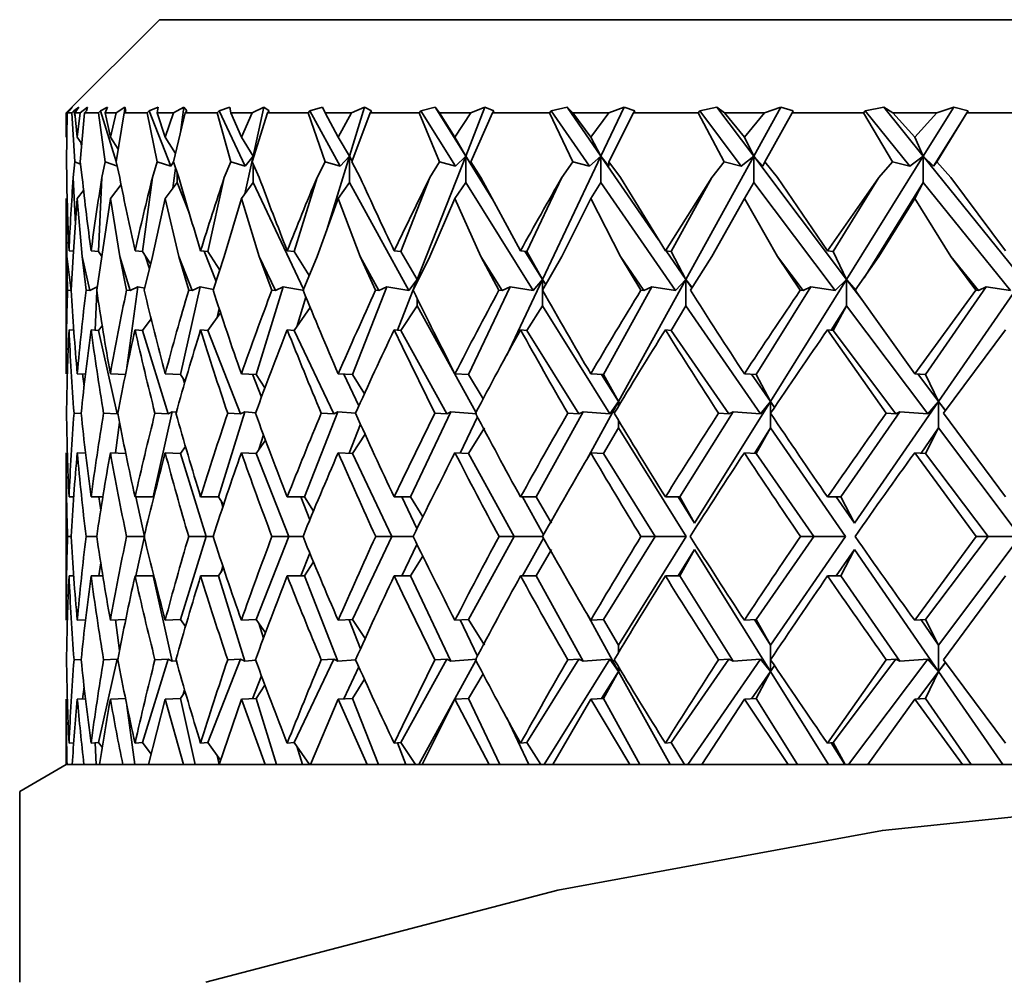
# Model space of a CAD drawing. Extents: x 0 to 420, y 0 to 297.
# Drawn here: x 125 to 126, y 203 to 204 of the extents above; entities that cross this region are included whole.
import ezdxf

# ---------------------------------------------------------------- set-up
doc = ezdxf.new("R2010")
doc.units = 0

msp = doc.modelspace()

# ---------------------------------------------------------------- linework, layer by layer
at = {"color": 7, "lineweight": 35}
for p, q in [((125.306122, 204.124451), (125.181122, 203.999451)), ((125.742233, 204.124451), (125.306122, 204.124451)), ((132.431122, 204.124451), (125.742233, 204.124451)), ((125.181351, 203.999451), (125.181122, 203.966904)), ((125.181122, 203.966904), (125.181122, 203.999451)), ((125.189087, 204.006836), (125.181351, 203.999451)), ((125.181351, 203.933517), (125.182373, 203.999451)), ((125.184975, 204.002075), (125.182373, 203.999451)), ((125.188606, 203.999451), (125.182373, 203.999451)), ((125.189087, 204.006836), (125.184975, 204.002075)), ((125.191254, 204.002075), (125.188606, 203.999451)), ((125.192497, 203.933517), (125.188606, 203.999451)), ((125.198059, 204.006836), (125.191254, 204.002075)), ((125.191254, 204.002075), (125.193077, 203.993866)), ((125.198059, 204.006836), (125.192513, 203.999451)), ((125.192513, 203.999451), (125.195969, 203.966904)), ((125.199875, 203.999451), (125.192513, 203.999451)), ((125.199875, 203.999451), (125.195969, 203.966904)), ((125.209732, 204.006836), (125.199875, 203.999451)), ((125.19989, 203.933517), (125.205818, 203.999451)), ((125.208359, 204.002075), (125.205818, 203.999451)), ((125.224472, 203.999451), (125.205818, 203.999451)), ((125.209732, 204.006836), (125.208359, 204.002075)), ((125.227142, 204.002075), (125.224472, 203.999451)), ((125.233246, 203.933517), (125.224472, 203.999451)), ((125.236588, 204.006836), (125.227142, 204.002075)), ((125.227142, 204.002075), (125.248093, 203.934265)), ((125.236588, 204.006836), (125.233276, 203.999451)), ((125.233276, 203.999451), (125.240379, 203.966904)), ((125.24794, 203.999451), (125.233276, 203.999451)), ((125.24794, 203.999451), (125.240379, 203.966904)), ((125.259842, 204.006836), (125.24794, 203.999451)), ((125.247971, 203.933517), (125.258751, 203.999451)), ((125.261215, 204.002075), (125.258751, 203.999451)), ((125.289673, 203.999451), (125.258751, 203.999451)), ((125.259544, 204.00029), (125.259842, 204.006836)), ((125.259842, 204.006836), (125.261215, 204.002075)), ((125.292343, 204.002075), (125.289673, 203.999451)), ((125.303261, 203.933517), (125.289673, 203.999451)), ((125.304367, 204.006836), (125.292343, 204.002075)), ((125.292343, 204.002075), (125.321434, 203.928055)), ((125.304367, 204.006836), (125.303307, 203.999451)), ((125.303307, 203.999451), (125.314011, 203.966904)), ((125.32515, 203.999451), (125.303307, 203.999451)), ((125.32515, 203.999451), (125.314011, 203.966904)), ((125.339005, 204.006836), (125.32515, 203.999451)), ((125.325203, 203.933517), (125.340752, 203.999451)), ((125.334473, 203.973114), (125.339005, 204.006836)), ((125.339005, 204.006836), (125.343109, 204.002075)), ((125.343109, 204.002075), (125.340752, 203.999451)), ((125.383698, 203.999451), (125.340752, 203.999451)), ((125.386337, 204.002075), (125.383698, 203.999451)), ((125.401978, 203.933517), (125.383698, 203.999451)), ((125.400833, 204.006836), (125.386337, 204.002075)), ((125.386337, 204.002075), (125.421417, 203.928055)), ((125.400833, 204.006836), (125.402039, 203.999451)), ((125.402039, 203.999451), (125.41626, 203.966904)), ((125.430893, 203.999451), (125.402039, 203.999451)), ((125.430893, 203.999451), (125.41626, 203.966904)), ((125.446579, 204.006836), (125.430893, 203.999451)), ((125.430962, 203.933517), (125.451157, 203.999451)), ((125.431961, 203.941132), (125.446579, 204.006836)), ((125.446579, 204.006836), (125.453392, 204.002075)), ((125.453392, 204.002075), (125.451157, 203.999451)), ((125.505775, 203.999451), (125.451157, 203.999451)), ((125.508377, 204.002075), (125.505775, 203.999451)), ((125.52861, 203.933517), (125.505775, 203.999451)), ((125.525223, 204.006836), (125.508377, 204.002075)), ((125.508377, 204.002075), (125.549149, 203.928055)), ((125.525223, 204.006836), (125.528687, 203.999451)), ((125.528687, 203.999451), (125.546295, 203.966904)), ((125.564316, 203.999451), (125.528687, 203.999451)), ((125.564316, 203.999451), (125.546295, 203.966904)), ((125.561417, 203.941132), (125.581718, 204.006836)), ((125.581718, 204.006836), (125.564316, 203.999451)), ((125.5644, 203.933517), (125.589073, 203.999451)), ((125.581718, 204.006836), (125.591171, 204.002075)), ((125.591171, 204.002075), (125.589073, 203.999451)), ((125.632538, 203.999451), (125.589073, 203.999451)), ((125.65493, 203.999451), (125.632538, 203.999451)), ((125.657463, 204.002075), (125.65493, 203.999451)), ((125.682137, 203.933517), (125.65493, 203.999451)), ((125.676537, 204.006836), (125.657463, 204.002075)), ((125.657463, 204.002075), (125.703613, 203.928055)), ((125.676537, 204.006836), (125.682228, 203.999451)), ((125.717499, 203.941132), (125.676537, 204.006836)), ((125.682228, 203.999451), (125.703094, 203.966904)), ((125.72435, 203.999451), (125.682228, 203.999451)), ((125.72435, 203.999451), (125.703094, 203.966904)), ((125.717499, 203.941132), (125.743317, 204.006836)), ((125.743317, 204.006836), (125.72435, 203.999451)), ((125.724442, 203.933517), (125.753395, 203.999451)), ((125.743317, 204.006836), (125.755341, 204.002075)), ((125.755341, 204.002075), (125.753395, 203.999451)), ((125.829964, 203.999451), (125.753395, 203.999451)), ((125.832413, 204.002075), (125.829964, 203.999451)), ((125.861313, 203.933517), (125.829964, 203.999451)), ((125.853546, 204.006836), (125.832413, 204.002075)), ((125.832413, 204.002075), (125.88356, 203.928055)), ((125.853546, 204.006836), (125.86142, 203.999451)), ((125.898949, 203.941132), (125.853546, 204.006836)), ((125.86142, 203.999451), (125.885376, 203.966904)), ((125.909691, 203.999451), (125.86142, 203.999451)), ((125.909691, 203.999451), (125.885376, 203.966904)), ((125.898949, 203.941132), (125.930077, 204.006836)), ((125.930077, 204.006836), (125.909691, 203.999451)), ((125.909798, 203.933517), (125.942802, 203.999451)), ((125.930077, 204.006836), (125.944572, 204.002075)), ((125.944572, 204.002075), (125.942802, 203.999451)), ((126.029457, 203.999451), (125.942802, 203.999451)), ((126.031799, 204.002075), (126.029457, 203.999451)), ((126.064713, 203.933517), (126.029457, 203.999451)), ((126.054832, 204.006836), (126.031799, 204.002075)), ((126.031799, 204.002075), (126.08754, 203.928055)), ((126.054832, 204.006836), (126.064827, 203.999451)), ((126.104309, 203.941132), (126.054832, 204.006836)), ((126.064827, 203.999451), (126.091675, 203.966904)), ((126.118858, 203.999451), (126.064827, 203.999451)), ((126.118858, 203.999451), (126.091675, 203.966904)), ((126.104309, 203.941132), (126.140495, 204.006836)), ((126.140495, 204.006836), (126.118858, 203.999451)), ((126.11898, 203.933517), (126.155769, 203.999451)), ((126.140495, 204.006836), (126.157349, 204.002075)), ((126.157349, 204.002075), (126.155769, 203.999451)), ((126.251816, 203.999451), (126.155769, 203.999451)), ((126.254028, 204.002075), (126.251816, 203.999451)), ((126.29068, 203.933517), (126.251816, 203.999451)), ((126.278778, 204.006836), (126.254028, 204.002075)), ((126.254028, 204.002075), (126.313911, 203.928055)), ((126.278778, 204.006836), (126.29081, 203.999451)), ((126.331924, 203.941132), (126.278778, 204.006836)), ((126.29081, 203.999451), (126.320328, 203.966904)), ((126.350159, 203.999451), (126.29081, 203.999451)), ((126.350159, 203.999451), (126.320328, 203.966904)), ((126.331924, 203.941132), (126.372879, 204.006836)), ((126.391953, 204.002075), (126.34581, 203.928055)), ((126.372879, 204.006836), (126.350159, 203.999451)), ((126.350296, 203.933517), (126.390572, 203.999451)), ((126.372879, 204.006836), (126.391953, 204.002075)), ((126.391953, 204.002075), (126.390572, 203.999451)), ((126.495239, 203.999451), (126.390572, 203.999451)), ((125.195969, 203.966904), (125.201981, 203.957642)), ((125.200699, 203.95961), (125.201736, 203.954941)), ((125.240379, 203.966904), (125.250732, 203.95076)), ((125.314011, 203.966904), (125.327843, 203.94487)), ((125.41626, 203.966904), (125.431961, 203.941132)), ((125.546295, 203.966904), (125.561417, 203.941132)), ((125.703094, 203.966904), (125.717499, 203.941132)), ((125.885376, 203.966904), (125.898949, 203.941132)), ((126.091675, 203.966904), (126.104309, 203.941132)), ((126.320328, 203.966904), (126.331924, 203.941132)), ((125.181351, 203.933517), (125.181732, 203.912415)), ((125.192497, 203.933517), (125.190582, 203.912415)), ((125.200233, 203.93074), (125.192497, 203.933517)), ((125.19989, 203.933517), (125.20256, 203.912415)), ((125.233246, 203.933517), (125.229042, 203.912415)), ((125.250008, 203.928055), (125.233246, 203.933517)), ((125.247971, 203.933517), (125.252914, 203.912415)), ((125.303261, 203.933517), (125.296806, 203.912415)), ((125.321434, 203.928055), (125.303261, 203.933517)), ((125.321434, 203.928055), (125.325264, 203.933792)), ((125.325203, 203.933517), (125.332375, 203.912415)), ((125.401978, 203.933517), (125.393333, 203.912415)), ((125.421417, 203.928055), (125.401978, 203.933517)), ((125.420708, 203.890549), (125.431961, 203.941132)), ((125.421417, 203.928055), (125.431961, 203.941132)), ((125.430962, 203.933517), (125.440308, 203.912415)), ((125.431961, 203.941132), (125.431961, 203.936829)), ((125.432693, 203.939224), (125.431961, 203.941132)), ((125.431961, 203.931244), (125.431961, 203.905792)), ((125.52861, 203.933517), (125.517838, 203.912415)), ((125.549149, 203.928055), (125.52861, 203.933517)), ((125.530945, 203.842529), (125.561417, 203.941132)), ((125.549149, 203.928055), (125.561417, 203.941132)), ((125.561417, 203.941132), (125.561417, 203.905792)), ((125.564827, 203.934662), (125.561417, 203.941132)), ((125.5644, 203.933517), (125.575851, 203.912415)), ((125.652512, 203.775787), (125.717499, 203.941132)), ((125.682137, 203.933517), (125.669327, 203.912415)), ((125.703613, 203.928055), (125.682137, 203.933517)), ((125.703613, 203.928055), (125.717499, 203.941132)), ((125.717499, 203.941132), (125.717499, 203.905792)), ((125.72625, 203.928055), (125.717499, 203.941132)), ((125.753014, 203.884186), (125.717499, 203.941132)), ((125.724442, 203.933517), (125.7379, 203.912415)), ((125.724442, 203.933517), (125.72625, 203.928055)), ((125.820587, 203.775787), (125.898949, 203.941132)), ((125.861313, 203.933517), (125.846573, 203.912415)), ((125.88356, 203.928055), (125.861313, 203.933517)), ((125.88356, 203.928055), (125.898949, 203.941132)), ((125.898949, 203.941132), (125.898949, 203.905792)), ((125.9095, 203.928055), (125.898949, 203.941132)), ((125.97644, 203.82901), (125.898949, 203.941132)), ((125.909798, 203.933517), (125.9095, 203.928055)), ((125.909798, 203.933517), (125.925156, 203.912415)), ((126.013214, 203.775787), (126.104309, 203.941132)), ((126.064713, 203.933517), (126.048141, 203.912415)), ((126.08754, 203.928055), (126.064713, 203.933517)), ((126.08754, 203.928055), (126.104309, 203.941132)), ((126.104309, 203.941132), (126.104309, 203.905792)), ((126.116577, 203.928055), (126.104309, 203.941132)), ((126.228828, 203.775787), (126.104309, 203.941132)), ((126.11898, 203.933517), (126.116577, 203.928055)), ((126.11898, 203.933517), (126.136108, 203.912415)), ((126.228828, 203.775787), (126.331924, 203.941132)), ((126.29068, 203.933517), (126.27243, 203.912415)), ((126.313911, 203.928055), (126.29068, 203.933517)), ((126.313911, 203.928055), (126.331924, 203.941132)), ((126.331924, 203.941132), (126.331924, 203.905792)), ((126.34581, 203.928055), (126.331924, 203.941132)), ((126.465698, 203.775787), (126.331924, 203.941132)), ((126.350296, 203.933517), (126.34581, 203.928055)), ((126.350296, 203.933517), (126.369064, 203.912415)), ((125.324417, 203.898209), (125.328033, 203.925156)), ((125.330185, 203.918854), (125.330185, 203.905792)), ((125.193405, 203.849365), (125.190582, 203.912415)), ((125.224594, 203.813385), (125.229042, 203.912415)), ((125.240379, 203.884521), (125.254776, 203.903061)), ((125.283516, 203.813385), (125.296806, 203.912415)), ((125.314011, 203.884521), (125.330185, 203.905792)), ((125.330185, 203.905792), (125.346146, 203.865158)), ((125.3713, 203.813385), (125.393333, 203.912415)), ((125.41626, 203.884521), (125.431961, 203.905792)), ((125.431961, 203.905792), (125.499756, 203.762726)), ((125.487244, 203.813385), (125.517838, 203.912415)), ((125.546295, 203.884521), (125.561417, 203.905792)), ((125.561417, 203.905792), (125.641258, 203.760849)), ((125.630402, 203.813385), (125.669327, 203.912415)), ((125.669327, 203.912415), (125.632538, 203.837524)), ((125.703094, 203.884521), (125.717499, 203.905792)), ((125.717499, 203.905792), (125.807861, 203.760849)), ((125.7379, 203.912415), (125.791138, 203.814301)), ((125.799644, 203.813385), (125.846573, 203.912415)), ((125.885376, 203.884521), (125.898949, 203.905792)), ((125.898949, 203.905792), (125.9991, 203.760849)), ((125.925156, 203.912415), (125.985619, 203.814301)), ((126.048141, 203.912415), (125.985619, 203.814301)), ((125.993591, 203.813385), (126.048141, 203.912415)), ((126.091675, 203.884521), (126.104309, 203.905792)), ((126.104309, 203.905792), (126.213455, 203.760849)), ((126.136108, 203.912415), (126.203316, 203.814301)), ((126.27243, 203.912415), (126.203316, 203.814301)), ((126.210686, 203.813385), (126.27243, 203.912415)), ((126.331924, 203.905792), (126.252327, 203.778122)), ((126.320328, 203.884521), (126.331924, 203.905792)), ((126.331924, 203.905792), (126.449173, 203.760849)), ((126.369064, 203.912415), (126.442474, 203.814301)), ((125.195969, 203.884521), (125.204453, 203.895325)), ((125.181732, 203.806366), (125.181122, 203.884521)), ((125.181122, 203.6492), (125.181122, 203.884521)), ((125.190582, 203.806366), (125.195969, 203.884521)), ((125.20256, 203.806366), (125.195969, 203.884521)), ((125.229042, 203.806366), (125.240379, 203.884521)), ((125.252914, 203.806366), (125.240379, 203.884521)), ((125.296806, 203.806366), (125.314011, 203.884521)), ((125.332375, 203.806366), (125.314011, 203.884521)), ((125.393333, 203.806366), (125.41626, 203.884521)), ((125.440308, 203.806366), (125.41626, 203.884521)), ((125.517838, 203.806366), (125.546295, 203.884521)), ((125.575851, 203.806366), (125.546295, 203.884521)), ((125.669327, 203.806366), (125.703094, 203.884521)), ((125.7379, 203.806366), (125.703094, 203.884521)), ((125.846573, 203.806366), (125.885376, 203.884521)), ((125.925156, 203.806366), (125.885376, 203.884521)), ((126.048141, 203.806366), (126.091675, 203.884521)), ((126.136108, 203.806366), (126.091675, 203.884521)), ((126.27243, 203.806366), (126.320328, 203.884521)), ((126.369064, 203.806366), (126.320328, 203.884521)), ((125.632538, 203.837524), (125.621429, 203.814301)), ((125.184837, 203.814301), (125.19104, 203.813751)), ((125.214493, 203.814301), (125.224594, 203.813385)), ((125.224594, 203.813385), (125.22908, 203.806625)), ((125.273575, 203.814301), (125.283516, 203.813385)), ((125.283516, 203.813385), (125.294395, 203.796677)), ((125.361603, 203.814301), (125.3713, 203.813385)), ((125.36631, 203.813873), (125.382309, 203.773163)), ((125.3713, 203.813385), (125.387276, 203.788223)), ((125.477859, 203.814301), (125.487244, 203.813385)), ((125.487244, 203.813385), (125.50721, 203.780853)), ((125.621429, 203.814301), (125.630402, 203.813385)), ((125.630402, 203.813385), (125.652512, 203.775787)), ((125.791138, 203.814301), (125.799644, 203.813385)), ((125.820587, 203.775787), (125.796967, 203.81369)), ((125.799644, 203.813385), (125.820587, 203.775787)), ((125.985619, 203.814301), (125.993591, 203.813385)), ((126.013214, 203.775787), (125.986679, 203.814178)), ((125.993591, 203.813385), (126.013214, 203.775787)), ((126.203316, 203.814301), (126.210686, 203.813385)), ((126.210686, 203.813385), (126.228828, 203.775787)), ((125.181732, 203.806366), (125.182831, 203.761246)), ((125.181732, 203.806366), (125.187843, 203.760788)), ((125.190582, 203.806366), (125.187607, 203.761246)), ((125.20256, 203.806366), (125.207726, 203.761246)), ((125.20256, 203.806366), (125.2127, 203.760788)), ((125.229042, 203.806366), (125.222023, 203.761246)), ((125.252914, 203.806366), (125.2621, 203.761246)), ((125.252914, 203.806366), (125.266998, 203.760788)), ((125.296806, 203.806366), (125.285797, 203.761246)), ((125.287186, 203.807755), (125.292717, 203.789856)), ((125.332375, 203.806366), (125.345512, 203.761246)), ((125.332375, 203.806366), (125.350288, 203.760788)), ((125.393333, 203.806366), (125.378418, 203.761246)), ((125.440308, 203.806366), (125.457291, 203.761246)), ((125.440308, 203.806366), (125.461906, 203.760788)), ((125.517838, 203.806366), (125.499146, 203.761246)), ((125.575851, 203.806366), (125.596535, 203.761246)), ((125.575851, 203.806366), (125.600952, 203.760788)), ((125.669327, 203.806366), (125.646996, 203.761246)), ((125.7379, 203.806366), (125.762115, 203.761246)), ((125.7379, 203.806366), (125.766312, 203.760788)), ((125.846573, 203.806366), (125.820786, 203.761246)), ((125.925156, 203.806366), (125.952721, 203.761246)), ((125.925156, 203.806366), (125.956642, 203.760788)), ((126.048141, 203.806366), (126.019119, 203.761246)), ((126.136108, 203.806366), (126.166794, 203.761246)), ((126.136108, 203.806366), (126.170425, 203.760788)), ((126.27243, 203.806366), (126.240387, 203.761246)), ((126.369064, 203.806366), (126.402626, 203.761246)), ((126.369064, 203.806366), (126.40593, 203.760788)), ((125.625786, 203.707794), (125.652512, 203.775787)), ((125.641258, 203.760849), (125.652512, 203.775787)), ((125.652512, 203.775787), (125.652512, 203.772476)), ((125.653358, 203.7742), (125.652512, 203.775787)), ((125.772507, 203.674316), (125.820587, 203.775787)), ((125.807861, 203.760849), (125.820587, 203.775787)), ((125.820587, 203.775787), (125.820587, 203.740433)), ((125.825096, 203.768829), (125.820587, 203.775787)), ((125.825012, 203.768692), (125.820587, 203.775787)), ((125.922852, 203.611771), (126.013214, 203.775787)), ((125.9991, 203.760849), (126.013214, 203.775787)), ((126.013214, 203.775787), (126.013214, 203.740433)), ((126.021439, 203.764877), (126.013214, 203.775787)), ((126.021111, 203.764359), (126.013214, 203.775787)), ((126.126564, 203.611771), (126.228828, 203.775787)), ((126.213455, 203.760849), (126.228828, 203.775787)), ((126.228828, 203.775787), (126.228828, 203.740433)), ((126.241562, 203.760849), (126.228828, 203.775787)), ((126.249207, 203.748734), (126.228828, 203.775787)), ((126.352348, 203.611771), (126.465698, 203.775787)), ((125.187843, 203.760788), (125.182831, 203.761246)), ((125.2127, 203.760788), (125.207726, 203.761246)), ((125.2127, 203.760788), (125.222473, 203.765961)), ((125.219864, 203.707764), (125.222206, 203.760025)), ((125.222359, 203.763489), (125.222473, 203.765961)), ((125.266998, 203.760788), (125.2621, 203.761246)), ((125.262589, 203.657516), (125.277145, 203.765961)), ((125.266998, 203.760788), (125.277145, 203.765961)), ((125.286461, 203.764023), (125.277145, 203.765961)), ((125.334549, 203.648254), (125.360748, 203.765961)), ((125.350288, 203.760788), (125.345512, 203.761246)), ((125.350288, 203.760788), (125.360748, 203.765961)), ((125.378815, 203.762466), (125.360748, 203.765961)), ((125.436203, 203.648254), (125.47258, 203.765961)), ((125.461906, 203.760788), (125.457291, 203.761246)), ((125.461906, 203.760788), (125.47258, 203.765961)), ((125.500641, 203.760849), (125.47258, 203.765961)), ((125.565498, 203.648254), (125.611763, 203.765961)), ((125.600952, 203.760788), (125.596535, 203.761246)), ((125.600952, 203.760788), (125.611763, 203.765961)), ((125.641258, 203.760849), (125.611763, 203.765961)), ((125.721382, 203.648254), (125.777168, 203.765961)), ((125.766312, 203.760788), (125.762115, 203.761246)), ((125.766312, 203.760788), (125.777168, 203.765961)), ((125.807861, 203.760849), (125.777168, 203.765961)), ((125.902611, 203.648254), (125.967461, 203.765961)), ((125.956642, 203.760788), (125.952721, 203.761246)), ((125.956642, 203.760788), (125.967461, 203.765961)), ((125.9991, 203.760849), (125.967461, 203.765961)), ((126.107719, 203.648254), (126.181114, 203.765961)), ((126.170425, 203.760788), (126.166794, 203.761246)), ((126.170425, 203.760788), (126.181114, 203.765961)), ((126.213455, 203.760849), (126.181114, 203.765961)), ((126.240387, 203.761246), (126.320328, 203.6492)), ((126.402626, 203.761246), (126.320328, 203.6492)), ((126.335052, 203.648254), (126.416405, 203.765961)), ((126.40593, 203.760788), (126.402626, 203.761246)), ((126.40593, 203.760788), (126.416405, 203.765961)), ((126.449173, 203.760849), (126.416405, 203.765961)), ((125.4907, 203.71228), (125.502945, 203.751923)), ((125.652512, 203.749969), (125.652512, 203.740433)), ((125.3713, 203.707336), (125.388336, 203.730957)), ((125.383789, 203.724655), (125.386459, 203.736633)), ((125.487244, 203.707336), (125.508659, 203.738052)), ((125.630402, 203.707336), (125.652512, 203.740433)), ((125.652512, 203.740433), (125.731308, 203.597397)), ((125.799644, 203.707336), (125.820587, 203.740433)), ((125.820587, 203.740433), (125.911064, 203.595337)), ((125.993591, 203.707336), (126.013214, 203.740433)), ((126.013214, 203.740433), (126.113495, 203.595337)), ((126.228828, 203.740433), (126.208366, 203.707611)), ((126.210686, 203.707336), (126.228828, 203.740433)), ((126.228828, 203.740433), (126.338104, 203.595337)), ((125.283516, 203.707336), (125.295074, 203.722961)), ((125.184837, 203.708237), (125.191177, 203.707672)), ((125.214493, 203.708237), (125.224594, 203.707336)), ((125.224594, 203.707336), (125.229401, 203.713715)), ((125.224594, 203.707336), (125.249527, 203.595322)), ((125.273575, 203.708237), (125.283516, 203.707336)), ((125.283516, 203.707336), (125.31813, 203.595322)), ((125.361603, 203.708237), (125.3713, 203.707336)), ((125.3713, 203.707336), (125.415321, 203.595322)), ((125.477859, 203.708237), (125.487244, 203.707336)), ((125.487244, 203.707336), (125.540314, 203.595322)), ((125.621429, 203.708237), (125.632538, 203.685028)), ((125.621429, 203.708237), (125.630402, 203.707336)), ((125.630402, 203.707336), (125.692108, 203.595322)), ((125.791138, 203.708237), (125.799644, 203.707336)), ((125.799644, 203.707336), (125.869476, 203.595322)), ((125.985619, 203.708237), (125.993591, 203.707336)), ((125.993591, 203.707336), (126.070999, 203.595322)), ((126.203316, 203.708237), (126.282219, 203.596161)), ((126.203316, 203.708237), (126.210686, 203.707336)), ((126.210686, 203.707336), (126.295036, 203.595322)), ((126.442474, 203.708237), (126.358963, 203.596161)), ((125.632538, 203.685028), (125.676193, 203.596161)), ((125.195969, 203.6492), (125.206955, 203.648712)), ((125.202866, 203.648895), (125.20507, 203.632477)), ((125.240379, 203.6492), (125.261345, 203.648254)), ((125.314011, 203.6492), (125.334549, 203.648254)), ((125.334549, 203.648254), (125.340729, 203.638901)), ((125.338165, 203.642776), (125.340065, 203.636627)), ((125.41626, 203.6492), (125.436203, 203.648254)), ((125.431313, 203.648483), (125.443298, 203.617966)), ((125.436203, 203.648254), (125.447838, 203.630142)), ((125.546295, 203.6492), (125.565498, 203.648254)), ((125.553726, 203.648834), (125.574066, 203.605927)), ((125.565498, 203.648254), (125.581497, 203.62236)), ((125.703094, 203.6492), (125.721382, 203.648254)), ((125.721382, 203.648254), (125.740776, 203.615326)), ((125.885376, 203.6492), (125.902611, 203.648254)), ((125.922852, 203.611771), (125.900024, 203.648392)), ((125.902611, 203.648254), (125.922852, 203.611771)), ((126.091675, 203.6492), (126.107719, 203.648254)), ((126.126564, 203.611771), (126.101082, 203.648651)), ((126.107719, 203.648254), (126.126564, 203.611771)), ((126.320328, 203.6492), (126.335052, 203.648254)), ((126.352348, 203.611771), (126.324356, 203.648941)), ((126.335052, 203.648254), (126.352348, 203.611771)), ((125.880157, 203.534256), (125.922852, 203.611771)), ((125.911064, 203.595337), (125.922852, 203.611771)), ((125.924614, 203.608994), (125.922852, 203.611771)), ((125.922852, 203.611771), (125.922852, 203.606079)), ((125.924599, 203.608978), (125.922852, 203.611771)), ((126.024712, 203.44841), (126.126564, 203.611771)), ((126.113495, 203.595337), (126.126564, 203.611771)), ((126.132141, 203.603989), (126.126564, 203.611771)), ((126.126564, 203.611771), (126.126564, 203.576416)), ((126.132042, 203.603836), (126.126564, 203.611771)), ((126.239456, 203.44841), (126.352348, 203.611771)), ((126.338104, 203.595337), (126.352348, 203.611771)), ((126.361748, 203.599945), (126.352348, 203.611771)), ((126.352348, 203.611771), (126.352348, 203.576416)), ((126.361504, 203.599609), (126.352348, 203.611771)), ((125.297951, 203.483765), (125.323433, 203.598282)), ((125.31813, 203.595322), (125.323433, 203.598282)), ((125.328941, 203.597717), (125.323433, 203.598282)), ((125.385376, 203.483765), (125.420761, 203.598282)), ((125.415321, 203.595322), (125.420761, 203.598282)), ((125.435539, 203.596893), (125.420761, 203.598282)), ((125.500854, 203.483765), (125.54586, 203.598282)), ((125.540314, 203.595322), (125.54586, 203.598282)), ((125.569672, 203.596161), (125.54586, 203.598282)), ((125.64344, 203.483765), (125.697708, 203.598282)), ((125.692108, 203.595322), (125.697708, 203.598282)), ((125.732445, 203.595337), (125.697708, 203.598282)), ((125.811996, 203.483765), (125.875084, 203.598282)), ((125.869476, 203.595322), (125.875084, 203.598282)), ((125.911064, 203.595337), (125.875084, 203.598282)), ((126.005165, 203.483765), (126.076569, 203.598282)), ((126.070999, 203.595322), (126.076569, 203.598282)), ((126.113495, 203.595337), (126.076569, 203.598282)), ((126.22139, 203.483765), (126.300522, 203.598282)), ((126.295036, 203.595322), (126.300522, 203.598282)), ((126.338104, 203.595337), (126.300522, 203.598282)), ((125.201149, 203.595718), (125.191589, 203.596161)), ((125.249527, 203.595322), (125.231277, 203.596161)), ((125.31813, 203.595322), (125.300255, 203.596161)), ((125.415321, 203.595322), (125.397964, 203.596161)), ((125.540314, 203.595322), (125.523605, 203.596161)), ((125.676193, 203.596161), (125.632538, 203.50708)), ((125.692108, 203.595322), (125.676193, 203.596161)), ((125.710167, 203.54277), (125.733185, 203.591339)), ((125.869476, 203.595322), (125.854477, 203.596161)), ((125.922852, 203.586212), (125.922852, 203.576416)), ((126.070999, 203.595322), (126.05703, 203.596161)), ((126.295036, 203.595322), (126.282219, 203.596161)), ((126.358963, 203.596161), (126.442474, 203.483765)), ((125.247192, 203.542816), (125.25267, 203.583618)), ((125.560791, 203.542419), (125.576195, 203.581619)), ((125.721382, 203.542175), (125.742867, 203.576416)), ((125.902611, 203.542175), (125.922852, 203.576416)), ((125.922852, 203.576416), (126.013687, 203.430725)), ((126.126564, 203.576416), (126.105309, 203.542328)), ((126.107719, 203.542175), (126.126564, 203.576416)), ((126.126564, 203.576416), (126.227242, 203.430725)), ((126.352348, 203.576416), (126.328964, 203.542572)), ((126.335052, 203.542175), (126.352348, 203.576416)), ((126.352348, 203.576416), (126.462059, 203.430725)), ((125.436203, 203.542175), (125.448547, 203.560211)), ((125.439713, 203.547302), (125.4459, 203.567322)), ((125.565498, 203.542175), (125.582413, 203.567871)), ((125.334549, 203.542175), (125.341217, 203.551636)), ((125.181122, 203.318329), (125.181122, 203.543137)), ((125.195969, 203.543137), (125.207062, 203.542633)), ((125.240379, 203.543137), (125.261345, 203.542175)), ((125.314011, 203.543137), (125.334549, 203.542175)), ((125.334549, 203.542175), (125.368988, 203.430725)), ((125.41626, 203.543137), (125.436203, 203.542175)), ((125.436203, 203.542175), (125.480011, 203.430725)), ((125.546295, 203.543137), (125.565498, 203.542175)), ((125.565498, 203.542175), (125.618309, 203.430725)), ((125.703094, 203.543137), (125.721382, 203.542175)), ((125.721382, 203.542175), (125.782784, 203.430725)), ((125.885376, 203.543137), (125.902611, 203.542175)), ((125.902611, 203.542175), (125.972099, 203.430725)), ((126.091675, 203.543137), (126.107719, 203.542175)), ((126.107719, 203.542175), (126.184738, 203.430725)), ((126.320328, 203.543137), (126.402786, 203.430725)), ((126.320328, 203.543137), (126.335052, 203.542175)), ((126.335052, 203.542175), (126.418983, 203.430725)), ((125.632538, 203.50708), (125.621429, 203.483765)), ((125.184837, 203.483765), (125.191116, 203.483765)), ((125.214493, 203.483765), (125.23024, 203.483765)), ((125.225029, 203.483765), (125.227402, 203.466064)), ((125.273575, 203.483765), (125.297951, 203.483765)), ((125.274345, 203.483765), (125.286148, 203.430725)), ((125.361603, 203.483765), (125.385376, 203.483765)), ((125.385376, 203.483765), (125.392349, 203.473389)), ((125.477859, 203.483765), (125.500854, 203.483765)), ((125.496048, 203.483765), (125.508148, 203.452972)), ((125.500854, 203.483765), (125.5131, 203.464935)), ((125.621429, 203.483765), (125.64344, 203.483765)), ((125.63195, 203.483765), (125.652061, 203.441315)), ((125.64344, 203.483765), (125.659912, 203.457306)), ((125.791138, 203.483765), (125.811996, 203.483765)), ((125.793907, 203.483765), (125.821907, 203.432938)), ((125.811996, 203.483765), (125.832863, 203.44841)), ((125.985619, 203.483765), (126.005165, 203.483765)), ((126.024712, 203.44841), (126.00267, 203.483765)), ((126.005165, 203.483765), (126.024712, 203.44841)), ((126.203316, 203.483765), (126.22139, 203.483765)), ((126.239456, 203.44841), (126.215027, 203.483765)), ((126.22139, 203.483765), (126.239456, 203.44841)), ((125.388939, 203.47847), (125.391396, 203.47052)), ((125.182838, 203.430725), (125.187592, 203.430725)), ((125.207756, 203.430725), (125.221992, 203.430725)), ((125.262146, 203.430725), (125.286148, 203.430725)), ((125.274345, 203.377701), (125.286148, 203.430725)), ((125.334549, 203.319275), (125.368988, 203.430725)), ((125.345573, 203.430725), (125.368988, 203.430725)), ((125.368988, 203.430725), (125.378349, 203.430725)), ((125.436203, 203.319275), (125.480011, 203.430725)), ((125.457367, 203.430725), (125.480011, 203.430725)), ((125.480011, 203.430725), (125.499054, 203.430725)), ((125.565498, 203.319275), (125.618309, 203.430725)), ((125.596634, 203.430725), (125.618309, 203.430725)), ((125.618309, 203.430725), (125.646896, 203.430725)), ((125.721382, 203.319275), (125.782784, 203.430725)), ((125.762238, 203.430725), (125.782784, 203.430725)), ((125.782784, 203.430725), (125.820663, 203.430725)), ((125.793907, 203.377701), (125.821907, 203.428528)), ((125.902611, 203.319275), (125.972099, 203.430725)), ((125.922852, 203.285049), (126.013687, 203.430725)), ((125.95285, 203.430725), (125.972099, 203.430725)), ((125.972099, 203.430725), (126.013687, 203.430725)), ((126.107719, 203.319275), (126.184738, 203.430725)), ((126.126564, 203.285049), (126.227242, 203.430725)), ((126.166946, 203.430725), (126.184738, 203.430725)), ((126.184738, 203.430725), (126.227242, 203.430725)), ((126.402786, 203.430725), (126.320328, 203.318329)), ((126.335052, 203.319275), (126.418983, 203.430725)), ((126.352348, 203.285049), (126.462059, 203.430725)), ((126.402786, 203.430725), (126.418983, 203.430725)), ((126.418983, 203.430725), (126.462059, 203.430725)), ((125.63195, 203.377701), (125.652061, 203.420135)), ((125.811996, 203.377701), (125.832863, 203.413055)), ((126.024712, 203.413055), (126.00267, 203.377701)), ((126.005165, 203.377701), (126.024712, 203.413055)), ((126.024712, 203.413055), (126.126564, 203.249695)), ((126.239456, 203.413055), (126.215027, 203.377701)), ((126.22139, 203.377701), (126.239456, 203.413055)), ((126.239456, 203.413055), (126.352348, 203.249695)), ((125.496048, 203.377701), (125.508148, 203.408493)), ((125.64344, 203.377701), (125.659912, 203.404144)), ((125.225029, 203.377701), (125.227402, 203.395386)), ((125.385376, 203.377701), (125.392349, 203.388062)), ((125.388939, 203.382996), (125.391396, 203.390945)), ((125.500854, 203.377701), (125.5131, 203.39653)), ((125.184837, 203.377701), (125.191116, 203.377701)), ((125.214493, 203.377701), (125.23024, 203.377701)), ((125.273575, 203.377701), (125.297951, 203.377701)), ((125.297951, 203.377701), (125.323433, 203.263184)), ((125.361603, 203.377701), (125.385376, 203.377701)), ((125.385376, 203.377701), (125.420761, 203.263184)), ((125.477859, 203.377701), (125.500854, 203.377701)), ((125.500854, 203.377701), (125.54586, 203.263184)), ((125.621429, 203.377701), (125.632538, 203.354385)), ((125.621429, 203.377701), (125.64344, 203.377701)), ((125.64344, 203.377701), (125.697708, 203.263184)), ((125.791138, 203.377701), (125.811996, 203.377701)), ((125.811996, 203.377701), (125.875084, 203.263184)), ((125.985619, 203.377701), (126.005165, 203.377701)), ((126.005165, 203.377701), (126.076569, 203.263184)), ((126.203316, 203.377701), (126.22139, 203.377701)), ((126.22139, 203.377701), (126.300522, 203.263184)), ((126.442474, 203.377701), (126.358963, 203.265305)), ((125.632538, 203.354385), (125.676193, 203.265305)), ((125.880157, 203.327209), (125.922852, 203.249695)), ((125.195969, 203.318329), (125.207062, 203.318817)), ((125.240379, 203.318329), (125.261345, 203.319275)), ((125.247192, 203.318634), (125.25267, 203.277832)), ((125.314011, 203.318329), (125.334549, 203.319275)), ((125.334549, 203.319275), (125.341217, 203.309814)), ((125.41626, 203.318329), (125.436203, 203.319275)), ((125.436203, 203.319275), (125.448547, 203.301254)), ((125.439713, 203.314148), (125.4459, 203.294144)), ((125.546295, 203.318329), (125.565498, 203.319275)), ((125.560791, 203.319046), (125.576195, 203.279831)), ((125.565498, 203.319275), (125.582413, 203.293594)), ((125.703094, 203.318329), (125.721382, 203.319275)), ((125.710167, 203.318695), (125.733185, 203.270126)), ((125.721382, 203.319275), (125.742867, 203.285049)), ((125.885376, 203.318329), (125.902611, 203.319275)), ((125.902611, 203.319275), (125.922852, 203.285049)), ((126.091675, 203.318329), (126.107719, 203.319275)), ((126.126564, 203.285049), (126.105309, 203.319138)), ((126.107719, 203.319275), (126.126564, 203.285049)), ((126.320328, 203.318329), (126.335052, 203.319275)), ((126.352348, 203.285049), (126.328964, 203.318878)), ((126.335052, 203.319275), (126.352348, 203.285049)), ((125.922852, 203.285049), (125.922852, 203.275253)), ((126.126564, 203.285049), (126.126564, 203.249695)), ((126.352348, 203.285049), (126.352348, 203.249695)), ((125.201149, 203.265747), (125.191589, 203.265305)), ((125.224594, 203.154129), (125.249527, 203.266144)), ((125.249527, 203.266144), (125.231277, 203.265305)), ((125.283516, 203.154129), (125.31813, 203.266144)), ((125.31813, 203.266144), (125.300255, 203.265305)), ((125.31813, 203.266144), (125.323433, 203.263184)), ((125.328941, 203.263733), (125.323433, 203.263184)), ((125.3713, 203.154129), (125.415321, 203.266144)), ((125.415321, 203.266144), (125.397964, 203.265305)), ((125.415321, 203.266144), (125.420761, 203.263184)), ((125.435539, 203.264572), (125.420761, 203.263184)), ((125.487244, 203.154129), (125.540314, 203.266144)), ((125.540314, 203.266144), (125.523605, 203.265305)), ((125.540314, 203.266144), (125.54586, 203.263184)), ((125.569672, 203.265289), (125.54586, 203.263184)), ((125.553726, 203.212631), (125.574066, 203.255539)), ((125.630402, 203.154129), (125.692108, 203.266144)), ((125.676193, 203.265305), (125.632538, 203.176437)), ((125.654396, 203.124451), (125.731308, 203.264069)), ((125.692108, 203.266144), (125.676193, 203.265305)), ((125.692108, 203.266144), (125.697708, 203.263184)), ((125.732445, 203.266129), (125.697708, 203.263184)), ((125.799644, 203.154129), (125.869476, 203.266144)), ((125.822723, 203.124451), (125.911064, 203.266129)), ((125.869476, 203.266144), (125.854477, 203.265305)), ((125.869476, 203.266144), (125.875084, 203.263184)), ((125.911064, 203.266129), (125.875084, 203.263184)), ((125.911064, 203.266129), (125.922852, 203.249695)), ((125.922852, 203.255386), (125.922852, 203.249695)), ((125.993591, 203.154129), (126.070999, 203.266144)), ((126.015579, 203.124451), (126.113495, 203.266129)), ((126.070999, 203.266144), (126.05703, 203.265305)), ((126.070999, 203.266144), (126.076569, 203.263184)), ((126.113495, 203.266129), (126.076569, 203.263184)), ((126.113495, 203.266129), (126.126564, 203.249695)), ((126.132042, 203.257629), (126.126564, 203.249695)), ((126.132141, 203.257477), (126.126564, 203.249695)), ((126.282219, 203.265305), (126.203316, 203.153214)), ((126.210686, 203.154129), (126.295036, 203.266144)), ((126.231407, 203.124451), (126.338104, 203.266129)), ((126.295036, 203.266144), (126.282219, 203.265305)), ((126.295036, 203.266144), (126.300522, 203.263184)), ((126.338104, 203.266129), (126.300522, 203.263184)), ((126.338104, 203.266129), (126.352348, 203.249695)), ((126.361504, 203.261841), (126.352348, 203.249695)), ((126.361748, 203.26152), (126.352348, 203.249695)), ((126.358963, 203.265305), (126.442474, 203.153214)), ((125.431313, 203.212982), (125.443298, 203.2435)), ((125.721382, 203.213211), (125.740776, 203.24614)), ((125.922852, 203.249695), (125.900024, 203.213074)), ((125.902611, 203.213211), (125.922852, 203.249695)), ((125.924599, 203.252487), (125.922852, 203.249695)), ((125.924614, 203.252472), (125.922852, 203.249695)), ((125.922852, 203.249695), (125.991852, 203.124451)), ((126.126564, 203.249695), (126.101082, 203.212814)), ((126.107719, 203.213211), (126.126564, 203.249695)), ((126.126564, 203.249695), (126.204651, 203.124451)), ((126.352348, 203.249695), (126.324356, 203.212524)), ((126.335052, 203.213211), (126.352348, 203.249695)), ((126.352348, 203.249695), (126.438896, 203.124451)), ((125.202866, 203.21257), (125.20507, 203.228989)), ((125.436203, 203.213211), (125.447838, 203.231323)), ((125.565498, 203.213211), (125.581497, 203.239105)), ((125.334549, 203.213211), (125.340729, 203.222565)), ((125.338165, 203.218689), (125.340065, 203.224838)), ((125.181122, 203.124451), (125.181122, 203.21225)), ((125.195969, 203.21225), (125.206955, 203.212753)), ((125.240379, 203.21225), (125.261345, 203.213211)), ((125.262589, 203.203934), (125.273262, 203.124451)), ((125.314011, 203.21225), (125.291626, 203.124451)), ((125.314011, 203.21225), (125.334549, 203.213211)), ((125.314011, 203.21225), (125.338417, 203.124451)), ((125.334549, 203.213211), (125.354301, 203.124451)), ((125.41626, 203.21225), (125.386337, 203.124451)), ((125.41626, 203.21225), (125.436203, 203.213211)), ((125.41626, 203.21225), (125.448135, 203.124451)), ((125.436203, 203.213211), (125.463638, 203.124451)), ((125.546295, 203.21225), (125.509087, 203.124451)), ((125.546295, 203.21225), (125.565498, 203.213211)), ((125.546295, 203.21225), (125.585403, 203.124451)), ((125.565498, 203.213211), (125.600388, 203.124451)), ((125.703094, 203.21225), (125.65889, 203.124451)), ((125.703094, 203.21225), (125.721382, 203.213211)), ((125.703094, 203.21225), (125.7491, 203.124451)), ((125.721382, 203.213211), (125.763443, 203.124451)), ((125.885376, 203.21225), (125.834526, 203.124451)), ((125.885376, 203.21225), (125.902611, 203.213211)), ((125.885376, 203.21225), (125.937912, 203.124451)), ((125.902611, 203.213211), (125.951508, 203.124451)), ((126.091675, 203.21225), (126.034599, 203.124451)), ((126.091675, 203.21225), (126.107719, 203.213211)), ((126.091675, 203.21225), (126.150322, 203.124451)), ((126.107719, 203.213211), (126.163063, 203.124451)), ((126.320328, 203.21225), (126.257484, 203.124451)), ((126.320328, 203.21225), (126.335052, 203.213211)), ((126.320328, 203.21225), (126.384621, 203.124451)), ((126.335052, 203.213211), (126.396393, 203.124451)), ((125.632538, 203.176437), (125.621429, 203.153214)), ((125.772507, 203.187134), (125.802216, 203.124451)), ((125.184837, 203.153214), (125.191177, 203.153793)), ((125.214493, 203.153214), (125.224594, 203.154129)), ((125.219864, 203.153702), (125.221176, 203.124451)), ((125.224594, 203.154129), (125.229401, 203.147736)), ((125.273575, 203.153214), (125.283516, 203.154129)), ((125.283516, 203.154129), (125.295074, 203.138504)), ((125.361603, 203.153214), (125.3713, 203.154129)), ((125.3713, 203.154129), (125.388336, 203.130508)), ((125.477859, 203.153214), (125.487244, 203.154129)), ((125.487244, 203.154129), (125.507935, 203.124451)), ((125.4907, 203.14917), (125.498337, 203.124451)), ((125.621429, 203.153214), (125.630402, 203.154129)), ((125.625786, 203.153656), (125.637268, 203.124451)), ((125.630402, 203.154129), (125.650223, 203.124451)), ((125.791138, 203.153214), (125.799644, 203.154129)), ((125.799644, 203.154129), (125.818428, 203.124451)), ((125.985619, 203.153214), (125.993591, 203.154129)), ((125.993591, 203.154129), (126.011185, 203.124451)), ((126.203316, 203.153214), (126.210686, 203.154129)), ((126.2267, 203.124451), (126.208366, 203.153839)), ((126.210686, 203.154129), (126.226952, 203.124451)), ((125.383789, 203.13681), (125.386543, 203.124451)), ((125.181122, 203.124451), (125.118622, 203.088364)), ((125.182175, 203.124451), (125.181122, 203.124451)), ((125.189133, 203.124451), (125.182175, 203.124451)), ((125.204895, 203.124451), (125.189133, 203.124451)), ((125.225708, 203.124451), (125.204895, 203.124451)), ((125.257118, 203.124451), (125.225708, 203.124451)), ((125.291626, 203.124451), (125.257118, 203.124451)), ((125.338417, 203.124451), (125.291626, 203.124451)), ((125.386337, 203.124451), (125.338417, 203.124451)), ((125.448135, 203.124451), (125.386337, 203.124451)), ((125.509087, 203.124451), (125.448135, 203.124451)), ((125.585403, 203.124451), (125.509087, 203.124451)), ((125.65889, 203.124451), (125.585403, 203.124451)), ((125.7491, 203.124451), (125.65889, 203.124451)), ((125.834526, 203.124451), (125.7491, 203.124451)), ((125.937912, 203.124451), (125.834526, 203.124451)), ((126.034599, 203.124451), (125.937912, 203.124451)), ((126.150322, 203.124451), (126.034599, 203.124451)), ((126.257484, 203.124451), (126.150322, 203.124451)), ((126.384621, 203.124451), (126.257484, 203.124451)), ((126.501396, 203.124451), (126.384621, 203.124451)), ((125.118622, 203.088364), (125.118622, 202.832458))]:
    msp.add_line(p, q, dxfattribs=at)
msp.add_lwpolyline([(125.368622, 202.832458), (125.841293, 202.9561), (126.277069, 203.03627), (126.691147, 203.078979), (126.994598, 203.088364), (127.297852, 203.078888), (127.711273, 203.036133), (128.146378, 202.956024), (128.618622, 202.832458)], dxfattribs=at)
for centre, radius, start, end in [((128.848801, 203.979462), 3.66768, 181.047186, 182.580755), ((128.832504, 203.650024), 3.651373, 175.879024, 177.421294), ((128.985596, 204.322723), 3.805225, 186.190004, 187.678275), ((128.933975, 203.312988), 3.753117, 170.809412, 172.323678), ((129.247894, 204.702484), 4.072353, 191.186561, 192.597309), ((129.152374, 202.947601), 3.974457, 165.950893, 167.40448), ((129.643387, 205.143082), 4.483223, 195.932408, 197.240799), ((129.488861, 202.533615), 4.321398, 161.393504, 162.760771), ((130.183472, 205.671539), 5.058863, 200.348522, 201.538382), ((129.946777, 202.050613), 4.804353, 157.199399, 158.462943), ((130.884888, 206.318954), 5.828994, 204.384289, 205.447695), ((131.255188, 200.791748), 6.244347, 150.015775, 151.049825), ((128.853668, 203.649246), 3.672541, 178.252474, 180.000664), ((128.913025, 203.982864), 3.731995, 183.404421, 185.129344), ((128.913132, 203.315613), 3.732109, 173.142413, 174.871954), ((129.093658, 204.338135), 3.914372, 188.475017, 190.136884), ((129.090958, 202.960846), 3.911625, 168.192657, 169.864359), ((129.400238, 204.737671), 4.22872, 193.350378, 194.91583), ((129.388641, 202.563904), 4.216684, 163.503869, 165.085317), ((129.84024, 205.205597), 4.689785, 197.937602, 199.382378), ((129.809891, 202.103577), 4.657573, 159.150825, 160.618647), ((130.424866, 205.768494), 5.319007, 202.171021, 203.48045), ((130.361252, 201.557648), 5.249613, 155.1803, 156.520424), ((131.170685, 206.456818), 6.146324, 206.012538, 207.180569), ((131.053055, 200.902069), 6.014046, 151.613671, 152.820169), ((132.10228, 207.307587), 7.213446, 209.44785, 210.475042), ((131.90097, 200.109344), 6.97983, 148.452468, 149.525559), ((133.25676, 208.368668), 8.579739, 212.480509, 213.371889), ((132.928802, 199.145844), 8.186983, 145.68452, 146.628575), ((128.846542, 203.543335), 3.665421, 177.421458, 179.174426), ((128.891464, 203.875336), 3.710391, 182.581192, 184.315295), ((128.920166, 203.208771), 3.739184, 172.323528, 174.053369), ((129.05748, 204.226395), 3.877757, 187.678944, 189.353652), ((129.11174, 202.850586), 3.932819, 167.404043, 169.072126), ((129.349365, 204.619141), 4.176344, 192.598115, 194.178894), ((129.422638, 202.448044), 4.252072, 162.760116, 164.335034), ((129.774689, 205.077835), 4.620723, 197.241646, 198.70287), ((129.856476, 201.980118), 4.707293, 158.462151, 159.921708), ((130.344696, 205.629181), 5.232222, 201.539215, 202.864982), ((130.419647, 201.425003), 5.31376, 154.552537, 155.883768), ((131.12233, 200.759064), 6.092556, 151.049005, 152.246829), ((131.993347, 207.139343), 7.088013, 208.951678, 209.992448), ((131.980072, 199.955261), 7.072371, 147.950353, 149.015576), ((133.133682, 208.183533), 8.433449, 212.050098, 212.953049), ((133.01651, 198.980469), 8.292848, 145.242634, 146.179982), ((128.875916, 203.649414), 3.694794, 180.825833, 182.569498), ((128.891037, 203.317444), 3.709935, 175.691576, 177.430502), ((128.980042, 203.989349), 3.799337, 185.940279, 187.647198), ((129.025299, 202.972107), 3.844998, 170.659448, 172.352843), ((129.205536, 204.358917), 4.028169, 190.915238, 192.547995), ((129.280548, 202.591919), 4.105024, 165.83978, 167.452087), ((129.556717, 204.780411), 4.390937, 195.646702, 197.175558), ((129.660904, 202.154938), 4.499978, 161.32053, 162.824593), ((130.040771, 205.277451), 4.902795, 200.05522, 201.459848), ((130.173279, 201.638), 5.045163, 157.162257, 158.540329), ((130.668594, 205.875854), 5.585343, 204.089253, 205.358534), ((131.456543, 206.605255), 6.468425, 207.723145, 208.853678), ((131.642258, 200.259964), 6.680464, 150.040036, 151.146527), ((132.428986, 207.501617), 7.593431, 210.95209, 211.946142), ((132.639191, 199.334869), 7.841133, 147.081048, 148.054063), ((133.622971, 208.611694), 9.019257, 213.786031, 214.649449), ((133.855957, 198.194855), 9.302447, 144.504946, 145.350742), ((128.868774, 203.543182), 3.687645, 180.000664, 181.747417), ((128.898163, 203.210907), 3.717068, 174.871954, 176.609472), ((128.958572, 203.88089), 3.777734, 185.12933, 186.843571), ((129.046509, 202.862717), 3.866464, 169.864318, 171.552222), ((129.1698, 204.245682), 3.99172, 190.136815, 191.780282), ((129.315552, 202.477295), 4.141064, 165.085208, 166.688923), ((129.506882, 204.660004), 4.339074, 194.915721, 196.457459), ((129.709305, 202.032867), 4.550956, 160.618496, 162.112013), ((129.977081, 205.147675), 4.834845, 199.3822, 200.800626), ((130.234558, 201.506592), 5.111476, 156.520246, 157.887022), ((130.591446, 205.734756), 5.50061, 203.480246, 204.763146), ((130.901855, 200.873627), 5.844103, 152.819964, 154.052075), ((131.366364, 206.451202), 6.366279, 207.18035, 208.323505), ((131.727234, 200.105499), 6.778261, 149.52534, 150.621695), ((132.326324, 207.333344), 7.473388, 210.474837, 211.479982), ((132.734756, 199.167542), 7.954646, 146.628384, 147.592574), ((133.508392, 208.428314), 8.881033, 213.371698, 214.244473), ((133.96109, 198.01442), 9.431225, 144.111186, 144.949674), ((128.868774, 203.318283), 3.687645, 178.252583, 179.999336), ((128.898163, 203.650558), 3.717068, 183.390528, 185.128046), ((128.958572, 202.980576), 3.777733, 173.156429, 174.87067), ((129.046509, 203.998749), 3.866464, 188.447778, 190.135682), ((129.169785, 202.615784), 3.991719, 168.219718, 169.863185), ((129.315552, 204.384155), 4.141063, 193.311077, 194.914792), ((129.506882, 202.201447), 4.339074, 163.542541, 165.084279), ((129.709305, 204.828583), 4.550956, 197.887987, 199.381504), ((129.977081, 201.713791), 4.834844, 159.199374, 160.6178), ((130.234543, 205.354858), 5.111475, 202.112978, 203.479754), ((130.591446, 201.126709), 5.500609, 155.236854, 156.519754), ((130.901855, 205.987839), 5.844102, 205.947925, 207.180036), ((131.366364, 200.410248), 6.366279, 151.676495, 152.81965), ((131.727234, 206.755966), 6.77826, 209.378305, 210.47466), ((132.326324, 199.528122), 7.473387, 148.520018, 149.525163), ((132.734756, 207.693909), 7.954644, 212.407426, 213.371616), ((133.508392, 198.433151), 8.881032, 145.755527, 146.628302), ((133.96109, 208.847046), 9.431224, 215.050326, 215.888814), ((128.875916, 203.212051), 3.694793, 177.430502, 179.174167), ((128.891037, 203.544022), 3.709933, 182.569498, 184.308424), ((128.980042, 202.872101), 3.799336, 172.352802, 174.059735), ((129.025299, 203.889359), 3.844997, 187.647157, 189.340552), ((129.205521, 202.502548), 4.028167, 167.452005, 169.084762), ((129.280548, 204.269531), 4.105022, 192.547913, 194.16022), ((129.556717, 202.081055), 4.390935, 162.824442, 164.353298), ((129.660904, 204.706528), 4.499976, 197.175407, 198.67947), ((130.040771, 201.584015), 4.902793, 158.540152, 159.94478), ((130.173264, 205.22345), 5.04516, 201.459671, 202.837743), ((130.668594, 200.985596), 5.58534, 154.641466, 155.910747), ((131.456528, 200.256195), 6.468422, 151.146322, 152.276855), ((131.642258, 206.601501), 6.680461, 208.853473, 209.959964), ((132.428986, 199.359848), 7.593427, 148.053858, 149.04791), ((132.639191, 207.526581), 7.841129, 211.945937, 212.918952), ((133.622971, 198.249771), 9.019252, 145.350551, 146.213969), ((133.855957, 208.666611), 9.302442, 214.649258, 215.495054), ((128.846542, 203.318115), 3.66542, 180.825574, 182.578542), ((128.891464, 202.986115), 3.71039, 175.684705, 177.418808), ((128.920166, 203.652695), 3.739183, 185.946631, 187.676472), ((129.05748, 202.635071), 3.877756, 170.646348, 172.321056), ((129.11174, 204.010864), 3.932818, 190.927874, 192.595957), ((129.349365, 202.24231), 4.176343, 165.821106, 167.401885), ((129.422638, 204.413422), 4.252071, 195.664966, 197.239884), ((129.774689, 201.78363), 4.620722, 161.29713, 162.758354), ((129.856476, 204.881348), 4.707292, 200.078292, 201.537849), ((130.344696, 201.232269), 5.232221, 157.135018, 158.460785), ((130.419647, 205.436447), 5.313759, 204.116232, 205.447463), ((131.12233, 206.102386), 6.092554, 207.753171, 208.950995), ((131.993347, 199.722107), 7.088011, 150.007552, 151.048322), ((131.980072, 206.906204), 7.07237, 210.984424, 212.049647), ((133.133682, 198.677917), 8.433447, 147.046951, 147.949902), ((133.016495, 207.880981), 8.292846, 213.820018, 214.757366), ((128.855286, 203.212234), 3.67417, 179.999595, 181.369038), ((128.917938, 202.878204), 3.736938, 174.871407, 176.221831), ((128.91153, 203.545685), 3.730489, 185.1278, 186.483429), ((129.101913, 202.521927), 3.922749, 169.864291, 171.164636), ((129.086197, 203.899719), 3.906774, 190.134958, 191.445958)]:
    msp.add_arc(centre, radius, start, end, dxfattribs=at)

doc.saveas('drawing.dxf')
